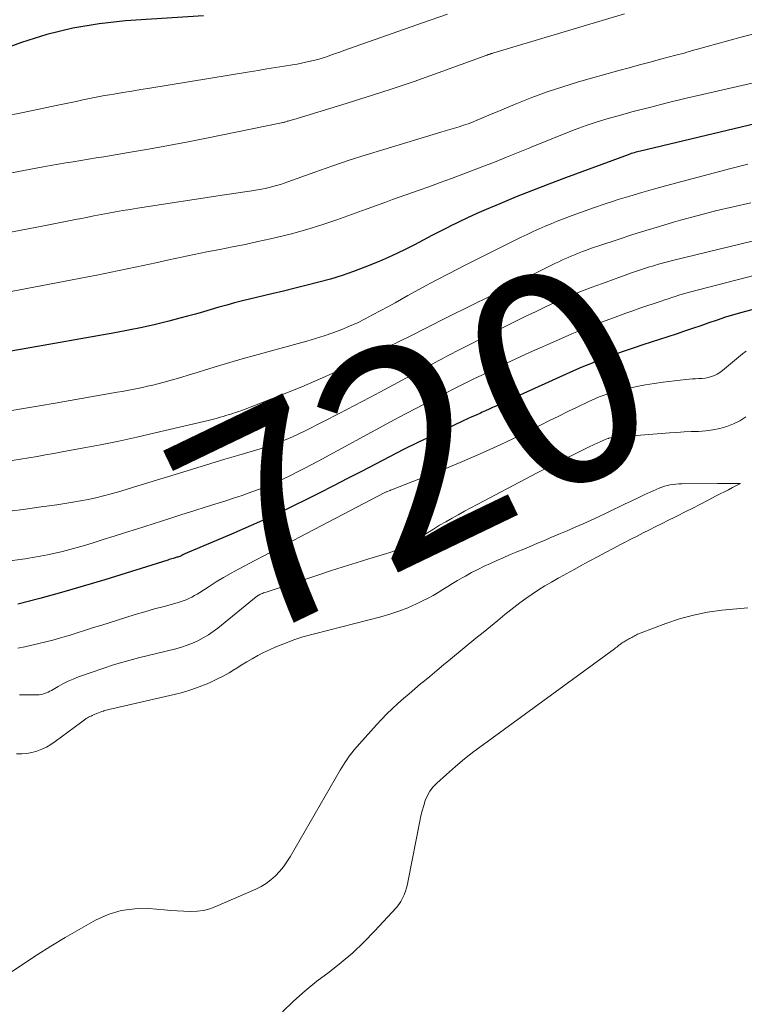
# Model space of a CAD drawing. Units: feet. Extents: x 1924999 to 1930005, y 495678 to 500008.
# Drawn here: x 1926226 to 1926295, y 496866 to 496959 of the extents above; entities that cross this region are included whole.
import ezdxf
from ezdxf.enums import TextEntityAlignment as Align

# ---------------------------------------------------------------- set-up
doc = ezdxf.new("R2010")
doc.units = ezdxf.units.FT
doc.header["$LTSCALE"] = 100
doc.header["$MEASUREMENT"] = 0
for name, color, linetype, lineweight in [('CONTOUR INDEX', 32, 'Continuous', 25), ('CONTOUR INDEX LABEL', 7, 'Continuous', 15), ('CONTOUR INTERMEDIATE', 40, 'Continuous', 15)]:
    doc.layers.add(name, color=color, linetype=linetype, lineweight=lineweight)
doc.styles.add('slant', font='romans.shx', dxfattribs={"oblique": 14.999978})

msp = doc.modelspace()

# ---------------------------------------------------------------- linework, layer by layer
at = {"layer": 'CONTOUR INDEX', "flags": 128}
for points, elevation in [([(1926243.426, 496959.197), (1926236.066, 496958.726), (1926233.551, 496958.458), (1926231.065, 496958.049), (1926228.623, 496957.43), (1926226.21, 496956.671), (1926222.338, 496955.268)], 760), ([(1926299.814, 496950.006), (1926284.733, 496946.416), (1926284.588, 496946.38), (1926284.442, 496946.343), (1926284.298, 496946.304), (1926284.154, 496946.263), (1926284.01, 496946.22), (1926283.867, 496946.175), (1926283.725, 496946.126), (1926283.584, 496946.076), (1926277.645, 496943.888), (1926276.087, 496943.301), (1926274.535, 496942.701), (1926272.992, 496942.079), (1926271.453, 496941.443), (1926270.135, 496940.887), (1926269.264, 496940.509), (1926268.4, 496940.119), (1926267.544, 496939.711), (1926266.693, 496939.291), (1926266.65, 496939.269), (1926265.826, 496938.848), (1926265.005, 496938.423), (1926264.187, 496937.993), (1926263.371, 496937.558), (1926262.55, 496937.134), (1926261.72, 496936.728), (1926260.878, 496936.349), (1926260.028, 496935.987), (1926258.678, 496935.438), (1926257.609, 496935.029), (1926256.53, 496934.651), (1926255.436, 496934.318), (1926254.331, 496934.016), (1926253.22, 496933.738), (1926252.107, 496933.462), (1926250.994, 496933.189), (1926249.88, 496932.917), (1926247.121, 496932.248), (1926246.374, 496932.06), (1926245.63, 496931.864), (1926244.889, 496931.655), (1926244.151, 496931.438), (1926243.413, 496931.219), (1926242.673, 496931.006), (1926241.931, 496930.803), (1926241.187, 496930.606), (1926240.152, 496930.339), (1926238.886, 496930.028), (1926237.615, 496929.737), (1926236.338, 496929.475), (1926235.057, 496929.234), (1926226.114, 496927.655), (1926224.847, 496927.432)], 740), ([(1926299.01, 496932.43), (1926294.333, 496931.159), (1926293.545, 496930.935), (1926292.761, 496930.7), (1926291.982, 496930.447), (1926291.207, 496930.182), (1926290.434, 496929.911), (1926289.66, 496929.644), (1926288.884, 496929.382), (1926288.106, 496929.124), (1926284.959, 496928.093), (1926284.127, 496927.816), (1926283.297, 496927.534), (1926282.47, 496927.244), (1926281.645, 496926.948), (1926280.825, 496926.64), (1926280.01, 496926.319), (1926279.202, 496925.98), (1926278.399, 496925.629), (1926272.355, 496922.9), (1926272.032, 496922.753), (1926271.709, 496922.606), (1926271.387, 496922.458), (1926271.065, 496922.309), (1926270.743, 496922.161), (1926270.42, 496922.013), (1926270.097, 496921.868), (1926269.773, 496921.724), (1926269.601, 496921.648), (1926269.191, 496921.465), (1926268.782, 496921.28), (1926268.375, 496921.091), (1926267.969, 496920.901), (1926265.03, 496919.506), (1926263.684, 496918.857), (1926262.343, 496918.196), (1926261.011, 496917.519), (1926259.685, 496916.831), (1926258.361, 496916.138), (1926257.035, 496915.449), (1926255.704, 496914.768), (1926254.372, 496914.092), (1926253.427, 496913.616), (1926251.612, 496912.723), (1926249.786, 496911.854), (1926247.943, 496911.02), (1926246.09, 496910.21), (1926241.67, 496908.331), (1926241.599, 496908.3), (1926241.529, 496908.267), (1926241.459, 496908.233), (1926241.39, 496908.197), (1926241.277, 496908.137), (1926241.181, 496908.089), (1926240.991, 496908.034), (1926240.908, 496908.012), (1926240.826, 496907.989), (1926240.744, 496907.965), (1926240.662, 496907.94), (1926240.572, 496907.911), (1926240.445, 496907.871), (1926240.318, 496907.831), (1926240.191, 496907.792), (1926240.065, 496907.752), (1926234.111, 496905.894), (1926232.065, 496905.274), (1926230.013, 496904.676), (1926227.951, 496904.112), (1926225.883, 496903.57)], 720)]:
    msp.add_lwpolyline(points, dxfattribs=dict(at, elevation=elevation))
at = {"layer": 'CONTOUR INTERMEDIATE', "flags": 128}
for points, elevation in [([(1926283.225, 496959.379), (1926270.87, 496955.704), (1926270.792, 496955.68), (1926270.714, 496955.656), (1926270.635, 496955.631), (1926270.557, 496955.606), (1926270.517, 496955.593), (1926270.46, 496955.574), (1926270.402, 496955.554), (1926270.345, 496955.534), (1926270.288, 496955.514), (1926270.249, 496955.5), (1926270.173, 496955.472), (1926270.097, 496955.445), (1926270.021, 496955.417), (1926269.945, 496955.389), (1926265.597, 496953.808), (1926263.34, 496953.009), (1926261.075, 496952.235), (1926258.798, 496951.499), (1926256.512, 496950.789), (1926251.952, 496949.414), (1926251.839, 496949.38), (1926251.726, 496949.346), (1926251.613, 496949.312), (1926251.5, 496949.278), (1926251.427, 496949.255), (1926251.351, 496949.233), (1926251.274, 496949.21), (1926251.198, 496949.188), (1926251.121, 496949.166), (1926251.045, 496949.146), (1926250.967, 496949.126), (1926250.89, 496949.108), (1926250.812, 496949.091), (1926243.865, 496947.664), (1926241.988, 496947.29), (1926240.108, 496946.93), (1926238.223, 496946.593), (1926236.336, 496946.271), (1926233.992, 496945.885), (1926233.275, 496945.767), (1926232.557, 496945.65), (1926231.84, 496945.533), (1926231.122, 496945.416), (1926230.404, 496945.297), (1926229.688, 496945.174), (1926228.972, 496945.046), (1926228.257, 496944.913), (1926223.43, 496944.001)], 752), ([(1926266.495, 496959.359), (1926264.127, 496958.533), (1926256.697, 496955.915), (1926256.307, 496955.778), (1926255.917, 496955.641), (1926255.526, 496955.504), (1926255.136, 496955.368), (1926254.744, 496955.239), (1926254.349, 496955.117), (1926253.951, 496955.008), (1926253.55, 496954.908), (1926253.526, 496954.902), (1926253.11, 496954.81), (1926252.693, 496954.723), (1926252.275, 496954.646), (1926251.855, 496954.574), (1926251.053, 496954.446), (1926250.232, 496954.315), (1926249.41, 496954.183), (1926248.589, 496954.049), (1926247.768, 496953.914), (1926238.366, 496952.366), (1926237.516, 496952.226), (1926236.666, 496952.086), (1926235.816, 496951.947), (1926234.965, 496951.808), (1926234.532, 496951.738), (1926233.899, 496951.629), (1926233.268, 496951.512), (1926232.639, 496951.386), (1926232.011, 496951.251), (1926231.384, 496951.113), (1926230.756, 496950.977), (1926230.128, 496950.844), (1926229.5, 496950.713), (1926227.725, 496950.347), (1926226.208, 496950.036), (1926224.691, 496949.729)], 756), ([(1926296.096, 496957.649), (1926294.474, 496957.237), (1926292.856, 496956.806), (1926290.14, 496956.06), (1926289.883, 496955.988), (1926289.627, 496955.915), (1926289.371, 496955.84), (1926289.115, 496955.763), (1926288.859, 496955.687), (1926288.603, 496955.613), (1926288.346, 496955.543), (1926288.088, 496955.474), (1926286.628, 496955.093), (1926285.64, 496954.833), (1926284.653, 496954.568), (1926283.668, 496954.298), (1926282.684, 496954.024), (1926278.874, 496952.951), (1926277.392, 496952.505), (1926275.923, 496952.022), (1926274.472, 496951.486), (1926273.034, 496950.914), (1926271.042, 496950.079), (1926270.61, 496949.897), (1926270.178, 496949.715), (1926269.746, 496949.532), (1926269.314, 496949.348), (1926269.282, 496949.334), (1926268.864, 496949.164), (1926268.443, 496949.004), (1926268.016, 496948.857), (1926267.586, 496948.72), (1926267.153, 496948.59), (1926266.72, 496948.46), (1926266.288, 496948.33), (1926265.855, 496948.201), (1926260.461, 496946.582), (1926258.82, 496946.074), (1926257.184, 496945.549), (1926255.558, 496944.996), (1926253.937, 496944.425), (1926251.408, 496943.511), (1926251.056, 496943.388), (1926250.701, 496943.27), (1926250.344, 496943.16), (1926249.986, 496943.056), (1926249.625, 496942.962), (1926249.262, 496942.877), (1926248.896, 496942.804), (1926248.528, 496942.741), (1926247.987, 496942.657), (1926247.348, 496942.559), (1926246.708, 496942.461), (1926246.069, 496942.363), (1926245.429, 496942.265), (1926237.193, 496941.015), (1926236.502, 496940.906), (1926235.812, 496940.793), (1926235.124, 496940.672), (1926234.436, 496940.547), (1926233.749, 496940.417), (1926233.063, 496940.285), (1926232.377, 496940.15), (1926231.691, 496940.013), (1926231.491, 496939.973), (1926230.705, 496939.816), (1926229.919, 496939.66), (1926229.132, 496939.507), (1926228.345, 496939.356), (1926218.266, 496937.43)], 748), ([(1926296.516, 496953.134), (1926290.59, 496951.768), (1926288.92, 496951.374), (1926287.254, 496950.969), (1926285.591, 496950.546), (1926283.931, 496950.112), (1926282.741, 496949.795), (1926281.684, 496949.495), (1926280.634, 496949.174), (1926279.594, 496948.82), (1926278.561, 496948.446), (1926277.535, 496948.05), (1926276.512, 496947.648), (1926275.492, 496947.236), (1926274.475, 496946.818), (1926274.285, 496946.738), (1926273.173, 496946.28), (1926272.059, 496945.827), (1926270.941, 496945.383), (1926269.821, 496944.945), (1926269.025, 496944.637), (1926267.953, 496944.229), (1926266.878, 496943.827), (1926265.799, 496943.436), (1926264.717, 496943.051), (1926263.809, 496942.734), (1926263.18, 496942.512), (1926262.553, 496942.287), (1926261.926, 496942.059), (1926261.301, 496941.828), (1926260.676, 496941.597), (1926260.05, 496941.367), (1926259.423, 496941.139), (1926258.796, 496940.913), (1926256.039, 496939.927), (1926254.62, 496939.447), (1926253.191, 496939.002), (1926251.747, 496938.607), (1926250.293, 496938.247), (1926249.761, 496938.125), (1926248.564, 496937.858), (1926247.365, 496937.599), (1926246.164, 496937.354), (1926244.961, 496937.118), (1926243.757, 496936.883), (1926242.555, 496936.642), (1926241.355, 496936.391), (1926240.156, 496936.133), (1926238.931, 496935.864), (1926237.119, 496935.472), (1926235.305, 496935.09), (1926233.488, 496934.721), (1926231.67, 496934.361), (1926231.022, 496934.235), (1926228.877, 496933.822), (1926226.732, 496933.413), (1926224.586, 496933.012)], 744), ([(1926294.873, 496945.174), (1926293.275, 496944.767), (1926287.098, 496943.128), (1926285.973, 496942.821), (1926284.852, 496942.504), (1926283.735, 496942.17), (1926282.621, 496941.825), (1926282.194, 496941.69), (1926281.299, 496941.398), (1926280.406, 496941.097), (1926279.519, 496940.782), (1926278.634, 496940.458), (1926278.034, 496940.232), (1926277.454, 496940.01), (1926276.875, 496939.783), (1926276.3, 496939.548), (1926275.726, 496939.309), (1926275.157, 496939.06), (1926274.59, 496938.805), (1926274.028, 496938.54), (1926273.469, 496938.268), (1926268.037, 496935.565), (1926266.702, 496934.887), (1926265.374, 496934.196), (1926264.057, 496933.483), (1926262.747, 496932.758), (1926261.547, 496932.08), (1926260.841, 496931.687), (1926260.131, 496931.299), (1926259.417, 496930.921), (1926258.7, 496930.548), (1926257.974, 496930.195), (1926257.24, 496929.861), (1926256.493, 496929.556), (1926255.737, 496929.271), (1926255.65, 496929.24), (1926254.841, 496928.964), (1926254.029, 496928.699), (1926253.211, 496928.452), (1926252.389, 496928.217), (1926248.264, 496927.087), (1926247.095, 496926.761), (1926245.929, 496926.427), (1926244.766, 496926.081), (1926243.605, 496925.728), (1926242.839, 496925.49), (1926242.062, 496925.254), (1926241.283, 496925.023), (1926240.502, 496924.801), (1926239.72, 496924.585), (1926239.099, 496924.417), (1926238.625, 496924.294), (1926238.148, 496924.177), (1926237.67, 496924.071), (1926237.189, 496923.972), (1926236.708, 496923.879), (1926236.226, 496923.788), (1926235.743, 496923.7), (1926235.26, 496923.613), (1926229.409, 496922.587), (1926227.918, 496922.328), (1926226.427, 496922.071), (1926224.935, 496921.818)], 736), ([(1926295.179, 496941.52), (1926293.504, 496941.154), (1926291.835, 496940.763), (1926290.175, 496940.333), (1926288.521, 496939.878), (1926287.86, 496939.688), (1926286.544, 496939.301), (1926285.232, 496938.904), (1926283.924, 496938.491), (1926282.62, 496938.068), (1926280.793, 496937.462), (1926280.406, 496937.331), (1926280.019, 496937.198), (1926279.635, 496937.06), (1926279.251, 496936.919), (1926279.096, 496936.86), (1926278.792, 496936.743), (1926278.49, 496936.622), (1926278.19, 496936.495), (1926277.892, 496936.364), (1926277.596, 496936.229), (1926277.301, 496936.091), (1926277.007, 496935.949), (1926276.715, 496935.805), (1926275.08, 496934.988), (1926273.97, 496934.434), (1926272.86, 496933.881), (1926271.75, 496933.329), (1926270.639, 496932.778), (1926266.56, 496930.755), (1926266.123, 496930.538), (1926265.688, 496930.318), (1926265.254, 496930.095), (1926264.821, 496929.871), (1926264.388, 496929.647), (1926263.954, 496929.425), (1926263.518, 496929.207), (1926263.081, 496928.991), (1926258.567, 496926.779), (1926256.631, 496925.861), (1926254.681, 496924.976), (1926252.709, 496924.14), (1926250.723, 496923.338), (1926247.198, 496921.965), (1926246.962, 496921.876), (1926246.726, 496921.79), (1926246.488, 496921.708), (1926246.249, 496921.629), (1926246.009, 496921.554), (1926245.768, 496921.48), (1926245.527, 496921.408), (1926245.285, 496921.338), (1926245.006, 496921.258), (1926244.623, 496921.151), (1926244.24, 496921.048), (1926243.855, 496920.951), (1926243.469, 496920.857), (1926238.851, 496919.766), (1926237.133, 496919.374), (1926235.411, 496918.999), (1926233.684, 496918.652), (1926231.953, 496918.322), (1926230.061, 496917.977), (1926229.273, 496917.834), (1926228.485, 496917.694), (1926227.697, 496917.555), (1926226.908, 496917.419), (1926226.119, 496917.285), (1926225.33, 496917.152)], 732), ([(1926297.496, 496938.423), (1926287.773, 496936.077), (1926287.406, 496935.985), (1926287.041, 496935.889), (1926286.677, 496935.788), (1926286.314, 496935.682), (1926286.165, 496935.637), (1926285.877, 496935.551), (1926285.59, 496935.463), (1926285.303, 496935.374), (1926285.017, 496935.283), (1926284.731, 496935.191), (1926284.446, 496935.096), (1926284.162, 496934.998), (1926283.879, 496934.898), (1926281.131, 496933.905), (1926280.07, 496933.508), (1926279.015, 496933.097), (1926277.969, 496932.663), (1926276.929, 496932.213), (1926275.897, 496931.745), (1926274.87, 496931.267), (1926273.85, 496930.773), (1926272.835, 496930.269), (1926267.788, 496927.715), (1926267.337, 496927.486), (1926266.887, 496927.255), (1926266.438, 496927.022), (1926265.99, 496926.788), (1926265.542, 496926.552), (1926265.096, 496926.316), (1926264.65, 496926.077), (1926264.204, 496925.838), (1926260.579, 496923.885), (1926259.137, 496923.115), (1926257.691, 496922.352), (1926256.239, 496921.601), (1926254.783, 496920.856), (1926253.032, 496919.969), (1926252.444, 496919.684), (1926251.852, 496919.411), (1926251.25, 496919.157), (1926250.644, 496918.915), (1926250.03, 496918.691), (1926249.414, 496918.475), (1926248.793, 496918.274), (1926248.168, 496918.082), (1926246.774, 496917.67), (1926245.45, 496917.276), (1926244.128, 496916.879), (1926242.807, 496916.477), (1926241.487, 496916.072), (1926236.822, 496914.63), (1926236.112, 496914.416), (1926235.4, 496914.209), (1926234.684, 496914.011), (1926233.967, 496913.82), (1926233.247, 496913.644), (1926232.523, 496913.482), (1926231.796, 496913.34), (1926231.065, 496913.212), (1926230.313, 496913.095), (1926229.572, 496912.983), (1926228.831, 496912.877), (1926228.09, 496912.775), (1926227.451, 496912.69), (1926226.39, 496912.546), (1926225.329, 496912.4)], 728), ([(1926298.248, 496935.377), (1926289.357, 496933.083), (1926289.021, 496932.992), (1926288.686, 496932.896), (1926288.353, 496932.792), (1926288.021, 496932.684), (1926287.691, 496932.572), (1926287.36, 496932.461), (1926287.03, 496932.35), (1926286.699, 496932.239), (1926286.018, 496932.012), (1926285.348, 496931.785), (1926284.678, 496931.556), (1926284.011, 496931.321), (1926283.344, 496931.084), (1926282.09, 496930.632), (1926280.803, 496930.152), (1926279.523, 496929.654), (1926278.254, 496929.128), (1926276.993, 496928.584), (1926274.261, 496927.371), (1926273.362, 496926.966), (1926272.467, 496926.555), (1926271.575, 496926.136), (1926270.687, 496925.71), (1926269.802, 496925.277), (1926268.918, 496924.841), (1926268.036, 496924.401), (1926267.156, 496923.958), (1926266.301, 496923.525), (1926264.997, 496922.857), (1926263.697, 496922.184), (1926262.401, 496921.5), (1926261.11, 496920.809), (1926254.26, 496917.111), (1926253.61, 496916.764), (1926252.957, 496916.421), (1926252.302, 496916.083), (1926251.645, 496915.749), (1926250.981, 496915.428), (1926250.313, 496915.12), (1926249.635, 496914.831), (1926248.952, 496914.555), (1926248.717, 496914.463), (1926247.909, 496914.159), (1926247.097, 496913.867), (1926246.279, 496913.592), (1926245.457, 496913.329), (1926244.817, 496913.132), (1926243.672, 496912.776), (1926242.528, 496912.419), (1926241.385, 496912.058), (1926240.243, 496911.695), (1926237.087, 496910.685), (1926236.04, 496910.352), (1926234.993, 496910.02), (1926233.945, 496909.691), (1926232.896, 496909.363), (1926232.173, 496909.138), (1926231.483, 496908.932), (1926230.791, 496908.738), (1926230.094, 496908.56), (1926229.394, 496908.394), (1926228.69, 496908.245), (1926227.985, 496908.107), (1926227.276, 496907.986), (1926226.565, 496907.877), (1926224.641, 496907.604)], 724), ([(1926294.732, 496927.51), (1926294.384, 496927.238), (1926292.492, 496925.678), (1926292.248, 496925.5), (1926291.993, 496925.341), (1926291.721, 496925.213), (1926291.439, 496925.105), (1926291.144, 496925.024), (1926290.85, 496924.961), (1926290.551, 496924.924), (1926290.249, 496924.903), (1926289.946, 496924.89), (1926289.643, 496924.873), (1926289.34, 496924.847), (1926289.038, 496924.815), (1926286.879, 496924.56), (1926286.044, 496924.445), (1926285.212, 496924.311), (1926284.385, 496924.147), (1926283.563, 496923.963), (1926282.666, 496923.746), (1926282.296, 496923.65), (1926281.928, 496923.545), (1926281.564, 496923.429), (1926281.203, 496923.305), (1926280.845, 496923.169), (1926280.491, 496923.026), (1926280.14, 496922.872), (1926279.793, 496922.712), (1926278.748, 496922.209), (1926277.881, 496921.79), (1926277.015, 496921.369), (1926276.151, 496920.944), (1926275.289, 496920.517), (1926273.321, 496919.538), (1926271.463, 496918.645), (1926269.592, 496917.786), (1926267.698, 496916.976), (1926265.789, 496916.199), (1926261.191, 496914.398), (1926261.1, 496914.356), (1926261.061, 496914.335), (1926260.972, 496914.309), (1926260.821, 496914.246), (1926260.761, 496914.218), (1926260.701, 496914.19), (1926260.641, 496914.16), (1926260.582, 496914.13), (1926251.234, 496909.252), (1926250.246, 496908.736), (1926249.258, 496908.218), (1926248.272, 496907.698), (1926247.285, 496907.178), (1926246.748, 496906.894), (1926246.036, 496906.506), (1926245.331, 496906.105), (1926244.637, 496905.686), (1926243.95, 496905.255), (1926243.082, 496904.695), (1926242.832, 496904.539), (1926242.578, 496904.39), (1926242.318, 496904.251), (1926242.055, 496904.117), (1926241.787, 496903.997), (1926241.514, 496903.887), (1926241.236, 496903.792), (1926240.954, 496903.709), (1926239.698, 496903.376), (1926238.787, 496903.127), (1926237.878, 496902.87), (1926236.973, 496902.6), (1926236.071, 496902.322), (1926233.812, 496901.607), (1926233.041, 496901.364), (1926232.271, 496901.12), (1926231.5, 496900.878), (1926230.729, 496900.635), (1926230.478, 496900.556), (1926229.831, 496900.361), (1926229.18, 496900.176), (1926228.526, 496900.008), (1926227.869, 496899.85), (1926227.208, 496899.704), (1926226.547, 496899.564), (1926225.883, 496899.432)], 716), ([(1926294.688, 496921.298), (1926294.132, 496920.92), (1926293.531, 496920.621), (1926292.9, 496920.373), (1926292.237, 496920.193), (1926291.574, 496920.052), (1926290.902, 496919.968), (1926290.223, 496919.921), (1926289.54, 496919.898), (1926288.857, 496919.868), (1926288.175, 496919.827), (1926287.493, 496919.779), (1926282.415, 496919.381), (1926282.244, 496919.363), (1926282.074, 496919.338), (1926281.906, 496919.303), (1926281.739, 496919.262), (1926281.705, 496919.252), (1926281.557, 496919.207), (1926281.412, 496919.156), (1926281.27, 496919.097), (1926281.13, 496919.032), (1926280.99, 496918.963), (1926280.852, 496918.898), (1926280.714, 496918.834), (1926280.575, 496918.771), (1926280.436, 496918.709), (1926280.298, 496918.645), (1926280.16, 496918.58), (1926280.023, 496918.513), (1926278.136, 496917.585), (1926277.058, 496917.049), (1926275.983, 496916.506), (1926274.913, 496915.955), (1926273.845, 496915.397), (1926269.9, 496913.314), (1926269.303, 496912.998), (1926268.705, 496912.68), (1926268.109, 496912.362), (1926267.513, 496912.042), (1926266.921, 496911.716), (1926266.333, 496911.382), (1926265.752, 496911.037), (1926265.176, 496910.684), (1926263.894, 496909.88), (1926263.505, 496909.645), (1926263.112, 496909.417), (1926262.712, 496909.201), (1926262.308, 496908.993), (1926261.897, 496908.801), (1926261.479, 496908.624), (1926261.054, 496908.469), (1926260.622, 496908.327), (1926259.067, 496907.861), (1926257.855, 496907.492), (1926256.645, 496907.117), (1926255.439, 496906.732), (1926254.234, 496906.34), (1926249.343, 496904.725), (1926249.228, 496904.685), (1926249.115, 496904.643), (1926249.002, 496904.597), (1926248.891, 496904.549), (1926248.762, 496904.49), (1926248.716, 496904.469), (1926248.671, 496904.445), (1926248.627, 496904.42), (1926248.584, 496904.394), (1926248.542, 496904.366), (1926248.501, 496904.337), (1926248.46, 496904.307), (1926248.421, 496904.276), (1926244.796, 496901.33), (1926244.348, 496900.992), (1926243.886, 496900.675), (1926243.403, 496900.392), (1926242.907, 496900.131), (1926242.393, 496899.903), (1926241.872, 496899.696), (1926241.339, 496899.523), (1926240.798, 496899.371), (1926237.27, 496898.495), (1926236.14, 496898.196), (1926235.018, 496897.873), (1926233.906, 496897.515), (1926232.801, 496897.134), (1926231.613, 496896.703), (1926231.114, 496896.506), (1926230.624, 496896.292), (1926230.146, 496896.051), (1926229.676, 496895.792), (1926229.062, 496895.432), (1926228.904, 496895.345), (1926228.742, 496895.264), (1926228.577, 496895.192), (1926228.408, 496895.127), (1926228.236, 496895.076), (1926228.061, 496895.037), (1926227.883, 496895.016), (1926227.704, 496895.006), (1926226.043, 496895.006)], 712), ([(1926225.335, 496868.847), (1926226.401, 496869.567), (1926227.698, 496870.422), (1926229.009, 496871.255), (1926230.339, 496872.057), (1926231.682, 496872.838), (1926233.206, 496873.699), (1926234.41, 496874.242), (1926235.648, 496874.633), (1926236.936, 496874.795), (1926238.257, 496874.806), (1926239.707, 496874.685), (1926240.33, 496874.637), (1926240.954, 496874.595), (1926241.578, 496874.562), (1926242.202, 496874.535), (1926242.819, 496874.554), (1926243.425, 496874.627), (1926244.017, 496874.781), (1926244.598, 496874.988), (1926248.365, 496876.629), (1926248.874, 496876.885), (1926249.358, 496877.175), (1926249.808, 496877.517), (1926250.234, 496877.894), (1926250.624, 496878.312), (1926250.989, 496878.748), (1926251.319, 496879.212), (1926251.624, 496879.695), (1926256.363, 496887.904), (1926256.508, 496888.15), (1926256.656, 496888.395), (1926256.807, 496888.637), (1926256.962, 496888.878), (1926257.123, 496889.113), (1926257.292, 496889.344), (1926257.47, 496889.566), (1926257.655, 496889.783), (1926259.785, 496892.17), (1926260.268, 496892.693), (1926260.762, 496893.204), (1926261.274, 496893.698), (1926261.798, 496894.18), (1926262.332, 496894.651), (1926262.87, 496895.118), (1926263.411, 496895.58), (1926263.956, 496896.039), (1926264.168, 496896.216), (1926264.821, 496896.76), (1926265.476, 496897.303), (1926266.131, 496897.844), (1926266.787, 496898.384), (1926269.188, 496900.356), (1926269.873, 496900.919), (1926270.558, 496901.482), (1926271.244, 496902.045), (1926271.929, 496902.608), (1926272.187, 496902.821), (1926272.749, 496903.269), (1926273.32, 496903.706), (1926273.904, 496904.125), (1926274.497, 496904.533), (1926275.1, 496904.924), (1926275.71, 496905.305), (1926276.329, 496905.672), (1926276.954, 496906.028), (1926277.088, 496906.103), (1926277.786, 496906.488), (1926278.483, 496906.872), (1926279.182, 496907.255), (1926279.881, 496907.637), (1926279.951, 496907.675), (1926280.686, 496908.073), (1926281.423, 496908.467), (1926282.163, 496908.857), (1926282.904, 496909.243), (1926283.224, 496909.409), (1926283.817, 496909.714), (1926284.411, 496910.016), (1926285.006, 496910.316), (1926285.602, 496910.614), (1926286.198, 496910.911), (1926286.794, 496911.209), (1926287.39, 496911.509), (1926287.984, 496911.809), (1926288.24, 496911.939), (1926288.962, 496912.306), (1926289.683, 496912.673), (1926290.403, 496913.043), (1926291.123, 496913.413), (1926291.903, 496913.816), (1926292.284, 496914.012), (1926292.665, 496914.208), (1926293.046, 496914.404), (1926293.427, 496914.6), (1926294.19, 496914.99), (1926292.639, 496914.991), (1926292.481, 496914.991), (1926292.324, 496914.991), (1926292.166, 496914.99), (1926292.009, 496914.99), (1926288.632, 496914.967), (1926288.359, 496914.958), (1926288.086, 496914.94), (1926287.814, 496914.908), (1926287.544, 496914.867), (1926287.277, 496914.81), (1926287.014, 496914.739), (1926286.757, 496914.648), (1926286.504, 496914.545), (1926285.092, 496913.905), (1926284.468, 496913.619), (1926283.845, 496913.328), (1926283.226, 496913.032), (1926282.608, 496912.731), (1926282.313, 496912.586), (1926281.568, 496912.225), (1926280.819, 496911.87), (1926280.067, 496911.525), (1926279.311, 496911.185), (1926278.553, 496910.852), (1926277.793, 496910.521), (1926277.032, 496910.195), (1926276.27, 496909.871), (1926275.662, 496909.614), (1926275.011, 496909.341), (1926274.361, 496909.068), (1926273.71, 496908.796), (1926273.059, 496908.525), (1926272.981, 496908.492), (1926272.37, 496908.235), (1926271.76, 496907.975), (1926271.152, 496907.71), (1926270.546, 496907.442), (1926269.945, 496907.163), (1926269.35, 496906.871), (1926268.764, 496906.563), (1926268.184, 496906.243), (1926267.892, 496906.076), (1926267.43, 496905.807), (1926266.971, 496905.532), (1926266.517, 496905.25), (1926266.067, 496904.962), (1926265.613, 496904.679), (1926265.152, 496904.409), (1926264.681, 496904.158), (1926264.203, 496903.92), (1926263.548, 496903.609), (1926262.729, 496903.249), (1926261.897, 496902.921), (1926261.049, 496902.641), (1926260.189, 496902.392), (1926252.81, 496900.486), (1926252.715, 496900.461), (1926252.621, 496900.435), (1926252.526, 496900.408), (1926252.432, 496900.38), (1926252.338, 496900.351), (1926252.244, 496900.32), (1926252.152, 496900.287), (1926252.06, 496900.253), (1926250.78, 496899.753), (1926250.216, 496899.521), (1926249.659, 496899.275), (1926249.111, 496899.008), (1926248.57, 496898.727), (1926248.038, 496898.429), (1926247.51, 496898.123), (1926246.99, 496897.806), (1926246.474, 496897.48), (1926246.402, 496897.434), (1926245.847, 496897.094), (1926245.281, 496896.773), (1926244.699, 496896.48), (1926244.108, 496896.206), (1926243.783, 496896.066), (1926243.015, 496895.758), (1926242.237, 496895.479), (1926241.445, 496895.243), (1926240.643, 496895.037), (1926234.765, 496893.695), (1926234.577, 496893.65), (1926234.389, 496893.603), (1926234.202, 496893.552), (1926234.016, 496893.498), (1926233.963, 496893.482), (1926233.805, 496893.431), (1926233.649, 496893.377), (1926233.495, 496893.316), (1926233.342, 496893.251), (1926233.279, 496893.223), (1926233.159, 496893.169), (1926233.039, 496893.116), (1926232.919, 496893.062), (1926232.799, 496893.009), (1926232.681, 496892.953), (1926232.564, 496892.894), (1926232.451, 496892.829), (1926232.339, 496892.761), (1926232.298, 496892.735), (1926232.169, 496892.649), (1926232.04, 496892.562), (1926231.914, 496892.472), (1926231.788, 496892.38), (1926229.401, 496890.593), (1926228.994, 496890.318), (1926228.573, 496890.069), (1926228.13, 496889.861), (1926227.673, 496889.68), (1926227.201, 496889.552), (1926226.725, 496889.464), (1926226.24, 496889.436), (1926225.751, 496889.449)], 708), ([(1926250.905, 496865.045), (1926251.95, 496866.049), (1926253.026, 496867.017), (1926254.147, 496867.931), (1926255.3, 496868.809), (1926256.445, 496869.694), (1926257.551, 496870.622), (1926258.598, 496871.618), (1926259.605, 496872.658), (1926261.661, 496874.917), (1926261.882, 496875.19), (1926262.082, 496875.477), (1926262.247, 496875.784), (1926262.391, 496876.105), (1926262.509, 496876.44), (1926262.614, 496876.777), (1926262.703, 496877.12), (1926262.78, 496877.466), (1926263.876, 496883.072), (1926263.983, 496883.567), (1926264.103, 496884.058), (1926264.243, 496884.544), (1926264.397, 496885.026), (1926264.593, 496885.484), (1926264.832, 496885.913), (1926265.134, 496886.302), (1926265.478, 496886.662), (1926266.401, 496887.491), (1926267.25, 496888.23), (1926268.114, 496888.952), (1926268.998, 496889.648), (1926269.898, 496890.326), (1926282.267, 496899.366), (1926282.377, 496899.447), (1926282.487, 496899.529), (1926282.596, 496899.611), (1926282.705, 496899.694), (1926282.752, 496899.729), (1926282.838, 496899.794), (1926282.925, 496899.857), (1926283.013, 496899.918), (1926283.101, 496899.978), (1926283.192, 496900.037), (1926283.282, 496900.094), (1926283.375, 496900.148), (1926283.468, 496900.201), (1926283.488, 496900.212), (1926283.592, 496900.27), (1926283.696, 496900.327), (1926283.801, 496900.384), (1926283.905, 496900.441), (1926284.025, 496900.505), (1926284.135, 496900.563), (1926284.246, 496900.621), (1926284.357, 496900.678), (1926284.469, 496900.733), (1926284.583, 496900.785), (1926284.698, 496900.833), (1926284.813, 496900.879), (1926287.143, 496901.763), (1926288.436, 496902.196), (1926289.747, 496902.559), (1926291.082, 496902.816), (1926292.433, 496903.002), (1926294.877, 496903.241)], 712)]:
    msp.add_lwpolyline(points, dxfattribs=dict(at, elevation=elevation))

# ---------------------------------------------------------------- texts
at = {"layer": 'CONTOUR INDEX LABEL', "style": 'slant', "oblique": 14.99998}
msp.add_text('720', height=20, rotation=25.69822, dxfattribs=at).set_placement((1926263.218, 496918.346, 720), align=Align.MIDDLE_CENTER)

doc.saveas('drawing.dxf')
